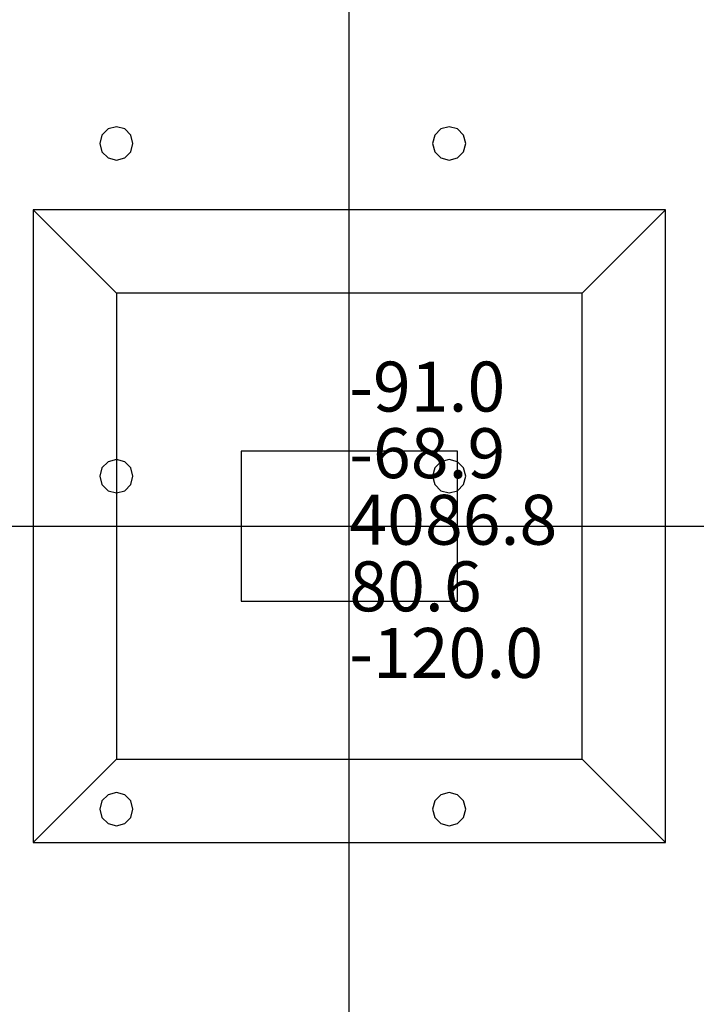
# Model space of a CAD drawing. Units: millimetres. Extents: x -15465 to 58838, y -42933 to 59294.
# Drawn here: x -9947 to -5881, y -2789 to 3126 of the extents above; entities that cross this region are included whole.
import ezdxf

# ---------------------------------------------------------------- set-up
doc = ezdxf.new("R2010")
doc.units = ezdxf.units.MM
doc.header["$MEASUREMENT"] = 0
for name, color, linetype, true_color in [('column', 7, 'Continuous', 0xaaaa00), ('grid', 1, 'Continuous', 0xff0000), ('JCCAD_TMP', 7, 'Continuous', 0xffffff), ('node', 7, 'Continuous', 0xffffff), ('pile', 6, 'Continuous', 0xff00ff), ('raftslab', 7, 'Continuous', 0xffffff)]:
    doc.layers.add(name, color=color, linetype=linetype, true_color=true_color)
doc.styles.add('yjkjccad', font='yjkeng.shx', dxfattribs={"width": 0.7, "bigfont": 'yjkchn.shx'})

msp = doc.modelspace()

# ---------------------------------------------------------------- linework, layer by layer
at = {"layer": 'column'}
for p, q in [((-6066.3, 1983, -9700), (-9866.3, 1983, -9700)), ((-9866.3, 1983, -9700), (-9866.3, -1817, -9700)), ((-9366.3, 1483, -10200), (-9866.3, 1983, -9700)), ((-6566.3, 1483, -10200), (-6066.3, 1983, -9700)), ((-6066.3, -1817, -9700), (-6066.3, 1983, -9700)), ((-6566.3, 1483, -10200), (-9366.3, 1483, -10200)), ((-9366.3, 1483, -10200), (-9366.3, -1317, -10200)), ((-6566.3, -1317, -10200), (-6566.3, 1483, -10200)), ((-7316.3, 533, -9700), (-8616.3, 533, -9700)), ((-8616.3, 533, -9700), (-8616.3, -367, -9700)), ((-7316.3, 533, -8600), (-8616.3, 533, -8600)), ((-8616.3, 533, -8600), (-8616.3, -367, -8600)), ((-8616.3, 533, -9700), (-8616.3, 533, -8600)), ((-7316.3, -367, -9700), (-7316.3, 533, -9700)), ((-7316.3, -367, -8600), (-7316.3, 533, -8600)), ((-7316.3, 533, -9700), (-7316.3, 533, -8600)), ((-8616.3, -367, -9700), (-7316.3, -367, -9700)), ((-8616.3, -367, -8600), (-7316.3, -367, -8600)), ((-8616.3, -367, -9700), (-8616.3, -367, -8600)), ((-7316.3, -367, -9700), (-7316.3, -367, -8600)), ((-9366.3, -1317, -10200), (-9866.3, -1817, -9700)), ((-9366.3, -1317, -10200), (-6566.3, -1317, -10200)), ((-6566.3, -1317, -10200), (-6066.3, -1817, -9700)), ((-9866.3, -1817, -9700), (-6066.3, -1817, -9700))]:
    msp.add_line(p, q, dxfattribs=at)
at = {"layer": 'column', "invisible_edges": 15}
for points in [[(-9866.3, -1817, -9700), (-6066.3, -1817, -9700), (-6066.3, 1983, -9700)], [(-9866.3, -1817, -9700), (-6066.3, 1983, -9700), (-9866.3, 1983, -9700)], [(-9366.3, 1483, -10200), (-9866.3, 1983, -9700), (-6066.3, 1983, -9700)], [(-9366.3, -1317, -10200), (-9866.3, -1817, -9700), (-9866.3, 1983, -9700)], [(-9366.3, -1317, -10200), (-9866.3, 1983, -9700), (-9366.3, 1483, -10200)], [(-9366.3, 1483, -10200), (-6066.3, 1983, -9700), (-6566.3, 1483, -10200)], [(-6566.3, 1483, -10200), (-6066.3, 1983, -9700), (-6066.3, -1817, -9700)], [(-9366.3, 1483, -10200), (-6566.3, 1483, -10200), (-6566.3, -1317, -10200)], [(-9366.3, 1483, -10200), (-6566.3, -1317, -10200), (-9366.3, -1317, -10200)], [(-6566.3, 1483, -10200), (-6066.3, -1817, -9700), (-6566.3, -1317, -10200)], [(-8616.3, -367, -9700), (-8616.3, -367, -8600), (-8616.3, 533, -8600)], [(-8616.3, -367, -9700), (-8616.3, 533, -8600), (-8616.3, 533, -9700)], [(-8616.3, 533, -9700), (-8616.3, 533, -8600), (-7316.3, 533, -8600)], [(-8616.3, 533, -9700), (-7316.3, 533, -8600), (-7316.3, 533, -9700)], [(-7316.3, 533, -9700), (-7316.3, 533, -8600), (-7316.3, -367, -8600)], [(-7316.3, 533, -9700), (-7316.3, -367, -8600), (-7316.3, -367, -9700)], [(-7316.3, -367, -9700), (-7316.3, -367, -8600), (-8616.3, -367, -8600)], [(-7316.3, -367, -9700), (-8616.3, -367, -8600), (-8616.3, -367, -9700)], [(-6566.3, -1317, -10200), (-6066.3, -1817, -9700), (-9866.3, -1817, -9700)], [(-6566.3, -1317, -10200), (-9866.3, -1817, -9700), (-9366.3, -1317, -10200)]]:
    msp.add_3dface(points, dxfattribs=at)
at = {"layer": 'grid'}
for p, q in [((-7966.3, 83, -9600), (-7966.3, 8183, -9600)), ((-13366.3, 83, -9600), (-7966.3, 83, -9600)), ((-7966.3, 83, -9600), (133.7, 83, -9600)), ((-7966.3, -7117, -9600), (-7966.3, 83, -9600))]:
    msp.add_line(p, q, dxfattribs=at)
at = {"layer": 'node'}
msp.add_point((-7966.3, 83, -9600), dxfattribs=at)
at = {"layer": 'pile', "color": 9, "true_color": 0xc0c0c0}
for p, q in [((-9452.9, 2433, -9700), (-9466.3, 2383, -9700)), ((-9452.9, 2433, -21700), (-9466.3, 2383, -21700)), ((-9416.3, 2469.6, -9700), (-9452.9, 2433, -9700)), ((-9416.3, 2469.6, -21700), (-9452.9, 2433, -21700)), ((-9366.3, 2483, -9700), (-9416.3, 2469.6, -9700)), ((-9366.3, 2483, -21700), (-9416.3, 2469.6, -21700)), ((-9316.3, 2469.6, -9700), (-9366.3, 2483, -9700)), ((-9316.3, 2469.6, -21700), (-9366.3, 2483, -21700)), ((-9366.3, 2483, -9700), (-9366.3, 2483, -21700)), ((-9279.7, 2433, -9700), (-9316.3, 2469.6, -9700)), ((-9279.7, 2433, -21700), (-9316.3, 2469.6, -21700)), ((-9266.3, 2383, -9700), (-9279.7, 2433, -9700)), ((-9266.3, 2383, -21700), (-9279.7, 2433, -21700)), ((-7452.9, 2433, -9700), (-7466.3, 2383, -9700)), ((-7452.9, 2433, -21700), (-7466.3, 2383, -21700)), ((-7416.3, 2469.6, -9700), (-7452.9, 2433, -9700)), ((-7416.3, 2469.6, -21700), (-7452.9, 2433, -21700)), ((-7366.3, 2483, -9700), (-7416.3, 2469.6, -9700)), ((-7366.3, 2483, -21700), (-7416.3, 2469.6, -21700)), ((-7316.3, 2469.6, -9700), (-7366.3, 2483, -9700)), ((-7316.3, 2469.6, -21700), (-7366.3, 2483, -21700)), ((-7366.3, 2483, -9700), (-7366.3, 2483, -21700)), ((-7279.7, 2433, -9700), (-7316.3, 2469.6, -9700)), ((-7279.7, 2433, -21700), (-7316.3, 2469.6, -21700)), ((-7266.3, 2383, -9700), (-7279.7, 2433, -9700)), ((-7266.3, 2383, -21700), (-7279.7, 2433, -21700)), ((-9466.3, 2383, -9700), (-9452.9, 2333, -9700)), ((-9466.3, 2383, -21700), (-9452.9, 2333, -21700)), ((-9466.3, 2383, -9700), (-9466.3, 2383, -21700)), ((-9279.7, 2333, -9700), (-9266.3, 2383, -9700)), ((-9279.7, 2333, -21700), (-9266.3, 2383, -21700)), ((-9266.3, 2383, -9700), (-9266.3, 2383, -9700)), ((-9266.3, 2383, -21700), (-9266.3, 2383, -21700)), ((-9266.3, 2383, -9700), (-9266.3, 2383, -21700)), ((-7466.3, 2383, -9700), (-7452.9, 2333, -9700)), ((-7466.3, 2383, -21700), (-7452.9, 2333, -21700)), ((-7466.3, 2383, -9700), (-7466.3, 2383, -21700)), ((-7279.7, 2333, -9700), (-7266.3, 2383, -9700)), ((-7279.7, 2333, -21700), (-7266.3, 2383, -21700)), ((-7266.3, 2383, -9700), (-7266.3, 2383, -9700)), ((-7266.3, 2383, -21700), (-7266.3, 2383, -21700)), ((-7266.3, 2383, -9700), (-7266.3, 2383, -21700)), ((-9452.9, 2333, -9700), (-9416.3, 2296.4, -9700)), ((-9452.9, 2333, -21700), (-9416.3, 2296.4, -21700)), ((-9316.3, 2296.4, -9700), (-9279.7, 2333, -9700)), ((-9316.3, 2296.4, -21700), (-9279.7, 2333, -21700)), ((-7452.9, 2333, -9700), (-7416.3, 2296.4, -9700)), ((-7452.9, 2333, -21700), (-7416.3, 2296.4, -21700)), ((-7316.3, 2296.4, -9700), (-7279.7, 2333, -9700)), ((-7316.3, 2296.4, -21700), (-7279.7, 2333, -21700)), ((-9416.3, 2296.4, -9700), (-9366.3, 2283, -9700)), ((-9416.3, 2296.4, -21700), (-9366.3, 2283, -21700)), ((-9366.3, 2283, -9700), (-9316.3, 2296.4, -9700)), ((-9366.3, 2283, -21700), (-9316.3, 2296.4, -21700)), ((-9366.3, 2283, -9700), (-9366.3, 2283, -21700)), ((-7416.3, 2296.4, -9700), (-7366.3, 2283, -9700)), ((-7416.3, 2296.4, -21700), (-7366.3, 2283, -21700)), ((-7366.3, 2283, -9700), (-7316.3, 2296.4, -9700)), ((-7366.3, 2283, -21700), (-7316.3, 2296.4, -21700)), ((-7366.3, 2283, -9700), (-7366.3, 2283, -21700)), ((-9366.3, 483, -9700), (-9416.3, 469.6, -9700)), ((-9366.3, 483, -21700), (-9416.3, 469.6, -21700)), ((-9316.3, 469.6, -9700), (-9366.3, 483, -9700)), ((-9316.3, 469.6, -21700), (-9366.3, 483, -21700)), ((-9366.3, 483, -9700), (-9366.3, 483, -21700)), ((-7366.3, 483, -9700), (-7416.3, 469.6, -9700)), ((-7366.3, 483, -21700), (-7416.3, 469.6, -21700)), ((-7316.3, 469.6, -9700), (-7366.3, 483, -9700)), ((-7316.3, 469.6, -21700), (-7366.3, 483, -21700)), ((-7366.3, 483, -9700), (-7366.3, 483, -21700)), ((-9452.9, 433, -9700), (-9466.3, 383, -9700)), ((-9452.9, 433, -21700), (-9466.3, 383, -21700)), ((-9416.3, 469.6, -9700), (-9452.9, 433, -9700)), ((-9416.3, 469.6, -21700), (-9452.9, 433, -21700)), ((-9279.7, 433, -9700), (-9316.3, 469.6, -9700)), ((-9279.7, 433, -21700), (-9316.3, 469.6, -21700)), ((-9266.3, 383, -9700), (-9279.7, 433, -9700)), ((-9266.3, 383, -21700), (-9279.7, 433, -21700)), ((-7452.9, 433, -9700), (-7466.3, 383, -9700)), ((-7452.9, 433, -21700), (-7466.3, 383, -21700)), ((-7416.3, 469.6, -9700), (-7452.9, 433, -9700)), ((-7416.3, 469.6, -21700), (-7452.9, 433, -21700)), ((-7279.7, 433, -9700), (-7316.3, 469.6, -9700)), ((-7279.7, 433, -21700), (-7316.3, 469.6, -21700)), ((-7266.3, 383, -9700), (-7279.7, 433, -9700)), ((-7266.3, 383, -21700), (-7279.7, 433, -21700)), ((-9466.3, 383, -9700), (-9452.9, 333, -9700)), ((-9466.3, 383, -21700), (-9452.9, 333, -21700)), ((-9466.3, 383, -9700), (-9466.3, 383, -21700)), ((-9279.7, 333, -9700), (-9266.3, 383, -9700)), ((-9279.7, 333, -21700), (-9266.3, 383, -21700)), ((-9266.3, 383, -9700), (-9266.3, 383, -9700)), ((-9266.3, 383, -21700), (-9266.3, 383, -21700)), ((-9266.3, 383, -9700), (-9266.3, 383, -21700)), ((-7466.3, 383, -9700), (-7452.9, 333, -9700)), ((-7466.3, 383, -21700), (-7452.9, 333, -21700)), ((-7466.3, 383, -9700), (-7466.3, 383, -21700)), ((-7279.7, 333, -9700), (-7266.3, 383, -9700)), ((-7279.7, 333, -21700), (-7266.3, 383, -21700)), ((-7266.3, 383, -9700), (-7266.3, 383, -9700)), ((-7266.3, 383, -21700), (-7266.3, 383, -21700)), ((-7266.3, 383, -9700), (-7266.3, 383, -21700)), ((-9452.9, 333, -9700), (-9416.3, 296.4, -9700)), ((-9452.9, 333, -21700), (-9416.3, 296.4, -21700)), ((-9416.3, 296.4, -9700), (-9366.3, 283, -9700)), ((-9416.3, 296.4, -21700), (-9366.3, 283, -21700)), ((-9366.3, 283, -9700), (-9316.3, 296.4, -9700)), ((-9366.3, 283, -21700), (-9316.3, 296.4, -21700)), ((-9316.3, 296.4, -9700), (-9279.7, 333, -9700)), ((-9316.3, 296.4, -21700), (-9279.7, 333, -21700)), ((-7452.9, 333, -9700), (-7416.3, 296.4, -9700)), ((-7452.9, 333, -21700), (-7416.3, 296.4, -21700)), ((-7416.3, 296.4, -9700), (-7366.3, 283, -9700)), ((-7416.3, 296.4, -21700), (-7366.3, 283, -21700)), ((-7366.3, 283, -9700), (-7316.3, 296.4, -9700)), ((-7366.3, 283, -21700), (-7316.3, 296.4, -21700)), ((-7316.3, 296.4, -9700), (-7279.7, 333, -9700)), ((-7316.3, 296.4, -21700), (-7279.7, 333, -21700)), ((-9366.3, 283, -9700), (-9366.3, 283, -21700)), ((-7366.3, 283, -9700), (-7366.3, 283, -21700)), ((-9416.3, -1530.4, -9700), (-9452.9, -1567, -9700)), ((-9416.3, -1530.4, -21700), (-9452.9, -1567, -21700)), ((-9366.3, -1517, -9700), (-9416.3, -1530.4, -9700)), ((-9366.3, -1517, -21700), (-9416.3, -1530.4, -21700)), ((-9316.3, -1530.4, -9700), (-9366.3, -1517, -9700)), ((-9316.3, -1530.4, -21700), (-9366.3, -1517, -21700)), ((-9366.3, -1517, -9700), (-9366.3, -1517, -21700)), ((-9279.7, -1567, -9700), (-9316.3, -1530.4, -9700)), ((-9279.7, -1567, -21700), (-9316.3, -1530.4, -21700)), ((-7416.3, -1530.4, -9700), (-7452.9, -1567, -9700)), ((-7416.3, -1530.4, -21700), (-7452.9, -1567, -21700)), ((-7366.3, -1517, -9700), (-7416.3, -1530.4, -9700)), ((-7366.3, -1517, -21700), (-7416.3, -1530.4, -21700)), ((-7316.3, -1530.4, -9700), (-7366.3, -1517, -9700)), ((-7316.3, -1530.4, -21700), (-7366.3, -1517, -21700)), ((-7366.3, -1517, -9700), (-7366.3, -1517, -21700)), ((-7279.7, -1567, -9700), (-7316.3, -1530.4, -9700)), ((-7279.7, -1567, -21700), (-7316.3, -1530.4, -21700)), ((-9452.9, -1567, -9700), (-9466.3, -1617, -9700)), ((-9452.9, -1567, -21700), (-9466.3, -1617, -21700)), ((-9266.3, -1617, -9700), (-9279.7, -1567, -9700)), ((-9266.3, -1617, -21700), (-9279.7, -1567, -21700)), ((-7452.9, -1567, -9700), (-7466.3, -1617, -9700)), ((-7452.9, -1567, -21700), (-7466.3, -1617, -21700)), ((-7266.3, -1617, -9700), (-7279.7, -1567, -9700)), ((-7266.3, -1617, -21700), (-7279.7, -1567, -21700)), ((-9466.3, -1617, -9700), (-9452.9, -1667, -9700)), ((-9466.3, -1617, -21700), (-9452.9, -1667, -21700)), ((-9466.3, -1617, -9700), (-9466.3, -1617, -21700)), ((-9279.7, -1667, -9700), (-9266.3, -1617, -9700)), ((-9279.7, -1667, -21700), (-9266.3, -1617, -21700)), ((-9266.3, -1617, -9700), (-9266.3, -1617, -9700)), ((-9266.3, -1617, -21700), (-9266.3, -1617, -21700)), ((-9266.3, -1617, -9700), (-9266.3, -1617, -21700)), ((-7466.3, -1617, -9700), (-7452.9, -1667, -9700)), ((-7466.3, -1617, -21700), (-7452.9, -1667, -21700)), ((-7466.3, -1617, -9700), (-7466.3, -1617, -21700)), ((-7279.7, -1667, -9700), (-7266.3, -1617, -9700)), ((-7279.7, -1667, -21700), (-7266.3, -1617, -21700)), ((-7266.3, -1617, -9700), (-7266.3, -1617, -9700)), ((-7266.3, -1617, -21700), (-7266.3, -1617, -21700)), ((-7266.3, -1617, -9700), (-7266.3, -1617, -21700)), ((-9452.9, -1667, -9700), (-9416.3, -1703.6, -9700)), ((-9452.9, -1667, -21700), (-9416.3, -1703.6, -21700)), ((-9416.3, -1703.6, -9700), (-9366.3, -1717, -9700)), ((-9416.3, -1703.6, -21700), (-9366.3, -1717, -21700)), ((-9366.3, -1717, -9700), (-9316.3, -1703.6, -9700)), ((-9366.3, -1717, -21700), (-9316.3, -1703.6, -21700)), ((-9316.3, -1703.6, -9700), (-9279.7, -1667, -9700)), ((-9316.3, -1703.6, -21700), (-9279.7, -1667, -21700)), ((-7452.9, -1667, -9700), (-7416.3, -1703.6, -9700)), ((-7452.9, -1667, -21700), (-7416.3, -1703.6, -21700)), ((-7416.3, -1703.6, -9700), (-7366.3, -1717, -9700)), ((-7416.3, -1703.6, -21700), (-7366.3, -1717, -21700)), ((-7366.3, -1717, -9700), (-7316.3, -1703.6, -9700)), ((-7366.3, -1717, -21700), (-7316.3, -1703.6, -21700)), ((-7316.3, -1703.6, -9700), (-7279.7, -1667, -9700)), ((-7316.3, -1703.6, -21700), (-7279.7, -1667, -21700)), ((-9366.3, -1717, -9700), (-9366.3, -1717, -21700)), ((-7366.3, -1717, -9700), (-7366.3, -1717, -21700))]:
    msp.add_line(p, q, dxfattribs=at)
at = {"layer": 'pile', "color": 9, "true_color": 0xc0c0c0, "invisible_edges": 15}
for points in [[(-9452.9, 2433, -9700), (-9452.9, 2433, -21700), (-9466.3, 2383, -21700)], [(-9452.9, 2433, -9700), (-9466.3, 2383, -21700), (-9466.3, 2383, -9700)], [(-9416.3, 2469.6, -9700), (-9416.3, 2469.6, -21700), (-9452.9, 2433, -21700)], [(-9416.3, 2469.6, -9700), (-9452.9, 2433, -21700), (-9452.9, 2433, -9700)], [(-9366.3, 2483, -9700), (-9366.3, 2483, -21700), (-9416.3, 2469.6, -21700)], [(-9366.3, 2483, -9700), (-9416.3, 2469.6, -21700), (-9416.3, 2469.6, -9700)], [(-9316.3, 2469.6, -9700), (-9316.3, 2469.6, -21700), (-9366.3, 2483, -21700)], [(-9316.3, 2469.6, -9700), (-9366.3, 2483, -21700), (-9366.3, 2483, -9700)], [(-9279.7, 2433, -9700), (-9279.7, 2433, -21700), (-9316.3, 2469.6, -21700)], [(-9279.7, 2433, -9700), (-9316.3, 2469.6, -21700), (-9316.3, 2469.6, -9700)], [(-9266.3, 2383, -9700), (-9266.3, 2383, -21700), (-9279.7, 2433, -21700)], [(-9266.3, 2383, -9700), (-9279.7, 2433, -21700), (-9279.7, 2433, -9700)], [(-7452.9, 2433, -9700), (-7452.9, 2433, -21700), (-7466.3, 2383, -21700)], [(-7452.9, 2433, -9700), (-7466.3, 2383, -21700), (-7466.3, 2383, -9700)], [(-7416.3, 2469.6, -9700), (-7416.3, 2469.6, -21700), (-7452.9, 2433, -21700)], [(-7416.3, 2469.6, -9700), (-7452.9, 2433, -21700), (-7452.9, 2433, -9700)], [(-7366.3, 2483, -9700), (-7366.3, 2483, -21700), (-7416.3, 2469.6, -21700)], [(-7366.3, 2483, -9700), (-7416.3, 2469.6, -21700), (-7416.3, 2469.6, -9700)], [(-7316.3, 2469.6, -9700), (-7316.3, 2469.6, -21700), (-7366.3, 2483, -21700)], [(-7316.3, 2469.6, -9700), (-7366.3, 2483, -21700), (-7366.3, 2483, -9700)], [(-7279.7, 2433, -9700), (-7279.7, 2433, -21700), (-7316.3, 2469.6, -21700)], [(-7279.7, 2433, -9700), (-7316.3, 2469.6, -21700), (-7316.3, 2469.6, -9700)], [(-7266.3, 2383, -9700), (-7266.3, 2383, -21700), (-7279.7, 2433, -21700)], [(-7266.3, 2383, -9700), (-7279.7, 2433, -21700), (-7279.7, 2433, -9700)], [(-9466.3, 2383, -9700), (-9466.3, 2383, -21700), (-9452.9, 2333, -21700)], [(-9466.3, 2383, -9700), (-9452.9, 2333, -21700), (-9452.9, 2333, -9700)], [(-9279.7, 2333, -9700), (-9279.7, 2333, -21700), (-9266.3, 2383, -21700)], [(-9279.7, 2333, -9700), (-9266.3, 2383, -21700), (-9266.3, 2383, -9700)], [(-9266.3, 2383, -9700), (-9266.3, 2383, -21700), (-9266.3, 2383, -21700)], [(-9266.3, 2383, -9700), (-9266.3, 2383, -21700), (-9266.3, 2383, -9700)], [(-7466.3, 2383, -9700), (-7466.3, 2383, -21700), (-7452.9, 2333, -21700)], [(-7466.3, 2383, -9700), (-7452.9, 2333, -21700), (-7452.9, 2333, -9700)], [(-7279.7, 2333, -9700), (-7279.7, 2333, -21700), (-7266.3, 2383, -21700)], [(-7279.7, 2333, -9700), (-7266.3, 2383, -21700), (-7266.3, 2383, -9700)], [(-7266.3, 2383, -9700), (-7266.3, 2383, -21700), (-7266.3, 2383, -21700)], [(-7266.3, 2383, -9700), (-7266.3, 2383, -21700), (-7266.3, 2383, -9700)], [(-9452.9, 2333, -9700), (-9452.9, 2333, -21700), (-9416.3, 2296.4, -21700)], [(-9452.9, 2333, -9700), (-9416.3, 2296.4, -21700), (-9416.3, 2296.4, -9700)], [(-9316.3, 2296.4, -9700), (-9316.3, 2296.4, -21700), (-9279.7, 2333, -21700)], [(-9316.3, 2296.4, -9700), (-9279.7, 2333, -21700), (-9279.7, 2333, -9700)], [(-7452.9, 2333, -9700), (-7452.9, 2333, -21700), (-7416.3, 2296.4, -21700)], [(-7452.9, 2333, -9700), (-7416.3, 2296.4, -21700), (-7416.3, 2296.4, -9700)], [(-7316.3, 2296.4, -9700), (-7316.3, 2296.4, -21700), (-7279.7, 2333, -21700)], [(-7316.3, 2296.4, -9700), (-7279.7, 2333, -21700), (-7279.7, 2333, -9700)], [(-9416.3, 2296.4, -9700), (-9416.3, 2296.4, -21700), (-9366.3, 2283, -21700)], [(-9416.3, 2296.4, -9700), (-9366.3, 2283, -21700), (-9366.3, 2283, -9700)], [(-9366.3, 2283, -9700), (-9366.3, 2283, -21700), (-9316.3, 2296.4, -21700)], [(-9366.3, 2283, -9700), (-9316.3, 2296.4, -21700), (-9316.3, 2296.4, -9700)], [(-7416.3, 2296.4, -9700), (-7416.3, 2296.4, -21700), (-7366.3, 2283, -21700)], [(-7416.3, 2296.4, -9700), (-7366.3, 2283, -21700), (-7366.3, 2283, -9700)], [(-7366.3, 2283, -9700), (-7366.3, 2283, -21700), (-7316.3, 2296.4, -21700)], [(-7366.3, 2283, -9700), (-7316.3, 2296.4, -21700), (-7316.3, 2296.4, -9700)], [(-9366.3, 483, -9700), (-9366.3, 483, -21700), (-9416.3, 469.6, -21700)], [(-9366.3, 483, -9700), (-9416.3, 469.6, -21700), (-9416.3, 469.6, -9700)], [(-9316.3, 469.6, -9700), (-9316.3, 469.6, -21700), (-9366.3, 483, -21700)], [(-9316.3, 469.6, -9700), (-9366.3, 483, -21700), (-9366.3, 483, -9700)], [(-7366.3, 483, -9700), (-7366.3, 483, -21700), (-7416.3, 469.6, -21700)], [(-7366.3, 483, -9700), (-7416.3, 469.6, -21700), (-7416.3, 469.6, -9700)], [(-7316.3, 469.6, -9700), (-7316.3, 469.6, -21700), (-7366.3, 483, -21700)], [(-7316.3, 469.6, -9700), (-7366.3, 483, -21700), (-7366.3, 483, -9700)], [(-9452.9, 433, -9700), (-9452.9, 433, -21700), (-9466.3, 383, -21700)], [(-9452.9, 433, -9700), (-9466.3, 383, -21700), (-9466.3, 383, -9700)], [(-9416.3, 469.6, -9700), (-9416.3, 469.6, -21700), (-9452.9, 433, -21700)], [(-9416.3, 469.6, -9700), (-9452.9, 433, -21700), (-9452.9, 433, -9700)], [(-9279.7, 433, -9700), (-9279.7, 433, -21700), (-9316.3, 469.6, -21700)], [(-9279.7, 433, -9700), (-9316.3, 469.6, -21700), (-9316.3, 469.6, -9700)], [(-9266.3, 383, -9700), (-9266.3, 383, -21700), (-9279.7, 433, -21700)], [(-9266.3, 383, -9700), (-9279.7, 433, -21700), (-9279.7, 433, -9700)], [(-7452.9, 433, -9700), (-7452.9, 433, -21700), (-7466.3, 383, -21700)], [(-7452.9, 433, -9700), (-7466.3, 383, -21700), (-7466.3, 383, -9700)], [(-7416.3, 469.6, -9700), (-7416.3, 469.6, -21700), (-7452.9, 433, -21700)], [(-7416.3, 469.6, -9700), (-7452.9, 433, -21700), (-7452.9, 433, -9700)], [(-7279.7, 433, -9700), (-7279.7, 433, -21700), (-7316.3, 469.6, -21700)], [(-7279.7, 433, -9700), (-7316.3, 469.6, -21700), (-7316.3, 469.6, -9700)], [(-7266.3, 383, -9700), (-7266.3, 383, -21700), (-7279.7, 433, -21700)], [(-7266.3, 383, -9700), (-7279.7, 433, -21700), (-7279.7, 433, -9700)], [(-9466.3, 383, -9700), (-9466.3, 383, -21700), (-9452.9, 333, -21700)], [(-9466.3, 383, -9700), (-9452.9, 333, -21700), (-9452.9, 333, -9700)], [(-9279.7, 333, -9700), (-9279.7, 333, -21700), (-9266.3, 383, -21700)], [(-9279.7, 333, -9700), (-9266.3, 383, -21700), (-9266.3, 383, -9700)], [(-9266.3, 383, -9700), (-9266.3, 383, -21700), (-9266.3, 383, -21700)], [(-9266.3, 383, -9700), (-9266.3, 383, -21700), (-9266.3, 383, -9700)], [(-7466.3, 383, -9700), (-7466.3, 383, -21700), (-7452.9, 333, -21700)], [(-7466.3, 383, -9700), (-7452.9, 333, -21700), (-7452.9, 333, -9700)], [(-7279.7, 333, -9700), (-7279.7, 333, -21700), (-7266.3, 383, -21700)], [(-7279.7, 333, -9700), (-7266.3, 383, -21700), (-7266.3, 383, -9700)], [(-7266.3, 383, -9700), (-7266.3, 383, -21700), (-7266.3, 383, -21700)], [(-7266.3, 383, -9700), (-7266.3, 383, -21700), (-7266.3, 383, -9700)], [(-9452.9, 333, -9700), (-9452.9, 333, -21700), (-9416.3, 296.4, -21700)], [(-9452.9, 333, -9700), (-9416.3, 296.4, -21700), (-9416.3, 296.4, -9700)], [(-9416.3, 296.4, -9700), (-9416.3, 296.4, -21700), (-9366.3, 283, -21700)], [(-9416.3, 296.4, -9700), (-9366.3, 283, -21700), (-9366.3, 283, -9700)], [(-9366.3, 283, -9700), (-9366.3, 283, -21700), (-9316.3, 296.4, -21700)], [(-9366.3, 283, -9700), (-9316.3, 296.4, -21700), (-9316.3, 296.4, -9700)], [(-9316.3, 296.4, -9700), (-9316.3, 296.4, -21700), (-9279.7, 333, -21700)], [(-9316.3, 296.4, -9700), (-9279.7, 333, -21700), (-9279.7, 333, -9700)], [(-7452.9, 333, -9700), (-7452.9, 333, -21700), (-7416.3, 296.4, -21700)], [(-7452.9, 333, -9700), (-7416.3, 296.4, -21700), (-7416.3, 296.4, -9700)], [(-7416.3, 296.4, -9700), (-7416.3, 296.4, -21700), (-7366.3, 283, -21700)], [(-7416.3, 296.4, -9700), (-7366.3, 283, -21700), (-7366.3, 283, -9700)], [(-7366.3, 283, -9700), (-7366.3, 283, -21700), (-7316.3, 296.4, -21700)], [(-7366.3, 283, -9700), (-7316.3, 296.4, -21700), (-7316.3, 296.4, -9700)], [(-7316.3, 296.4, -9700), (-7316.3, 296.4, -21700), (-7279.7, 333, -21700)], [(-7316.3, 296.4, -9700), (-7279.7, 333, -21700), (-7279.7, 333, -9700)], [(-9416.3, -1530.4, -9700), (-9416.3, -1530.4, -21700), (-9452.9, -1567, -21700)], [(-9416.3, -1530.4, -9700), (-9452.9, -1567, -21700), (-9452.9, -1567, -9700)], [(-9366.3, -1517, -9700), (-9366.3, -1517, -21700), (-9416.3, -1530.4, -21700)], [(-9366.3, -1517, -9700), (-9416.3, -1530.4, -21700), (-9416.3, -1530.4, -9700)], [(-9316.3, -1530.4, -9700), (-9316.3, -1530.4, -21700), (-9366.3, -1517, -21700)], [(-9316.3, -1530.4, -9700), (-9366.3, -1517, -21700), (-9366.3, -1517, -9700)], [(-9279.7, -1567, -9700), (-9279.7, -1567, -21700), (-9316.3, -1530.4, -21700)], [(-9279.7, -1567, -9700), (-9316.3, -1530.4, -21700), (-9316.3, -1530.4, -9700)], [(-7416.3, -1530.4, -9700), (-7416.3, -1530.4, -21700), (-7452.9, -1567, -21700)], [(-7416.3, -1530.4, -9700), (-7452.9, -1567, -21700), (-7452.9, -1567, -9700)], [(-7366.3, -1517, -9700), (-7366.3, -1517, -21700), (-7416.3, -1530.4, -21700)], [(-7366.3, -1517, -9700), (-7416.3, -1530.4, -21700), (-7416.3, -1530.4, -9700)], [(-7316.3, -1530.4, -9700), (-7316.3, -1530.4, -21700), (-7366.3, -1517, -21700)], [(-7316.3, -1530.4, -9700), (-7366.3, -1517, -21700), (-7366.3, -1517, -9700)], [(-7279.7, -1567, -9700), (-7279.7, -1567, -21700), (-7316.3, -1530.4, -21700)], [(-7279.7, -1567, -9700), (-7316.3, -1530.4, -21700), (-7316.3, -1530.4, -9700)], [(-9452.9, -1567, -9700), (-9452.9, -1567, -21700), (-9466.3, -1617, -21700)], [(-9452.9, -1567, -9700), (-9466.3, -1617, -21700), (-9466.3, -1617, -9700)], [(-9266.3, -1617, -9700), (-9266.3, -1617, -21700), (-9279.7, -1567, -21700)], [(-9266.3, -1617, -9700), (-9279.7, -1567, -21700), (-9279.7, -1567, -9700)], [(-7452.9, -1567, -9700), (-7452.9, -1567, -21700), (-7466.3, -1617, -21700)], [(-7452.9, -1567, -9700), (-7466.3, -1617, -21700), (-7466.3, -1617, -9700)], [(-7266.3, -1617, -9700), (-7266.3, -1617, -21700), (-7279.7, -1567, -21700)], [(-7266.3, -1617, -9700), (-7279.7, -1567, -21700), (-7279.7, -1567, -9700)], [(-9466.3, -1617, -9700), (-9466.3, -1617, -21700), (-9452.9, -1667, -21700)], [(-9466.3, -1617, -9700), (-9452.9, -1667, -21700), (-9452.9, -1667, -9700)], [(-9279.7, -1667, -9700), (-9279.7, -1667, -21700), (-9266.3, -1617, -21700)], [(-9279.7, -1667, -9700), (-9266.3, -1617, -21700), (-9266.3, -1617, -9700)], [(-9266.3, -1617, -9700), (-9266.3, -1617, -21700), (-9266.3, -1617, -21700)], [(-9266.3, -1617, -9700), (-9266.3, -1617, -21700), (-9266.3, -1617, -9700)], [(-7466.3, -1617, -9700), (-7466.3, -1617, -21700), (-7452.9, -1667, -21700)], [(-7466.3, -1617, -9700), (-7452.9, -1667, -21700), (-7452.9, -1667, -9700)], [(-7279.7, -1667, -9700), (-7279.7, -1667, -21700), (-7266.3, -1617, -21700)], [(-7279.7, -1667, -9700), (-7266.3, -1617, -21700), (-7266.3, -1617, -9700)], [(-7266.3, -1617, -9700), (-7266.3, -1617, -21700), (-7266.3, -1617, -21700)], [(-7266.3, -1617, -9700), (-7266.3, -1617, -21700), (-7266.3, -1617, -9700)], [(-9452.9, -1667, -9700), (-9452.9, -1667, -21700), (-9416.3, -1703.6, -21700)], [(-9452.9, -1667, -9700), (-9416.3, -1703.6, -21700), (-9416.3, -1703.6, -9700)], [(-9416.3, -1703.6, -9700), (-9416.3, -1703.6, -21700), (-9366.3, -1717, -21700)], [(-9416.3, -1703.6, -9700), (-9366.3, -1717, -21700), (-9366.3, -1717, -9700)], [(-9366.3, -1717, -9700), (-9366.3, -1717, -21700), (-9316.3, -1703.6, -21700)], [(-9366.3, -1717, -9700), (-9316.3, -1703.6, -21700), (-9316.3, -1703.6, -9700)], [(-9316.3, -1703.6, -9700), (-9316.3, -1703.6, -21700), (-9279.7, -1667, -21700)], [(-9316.3, -1703.6, -9700), (-9279.7, -1667, -21700), (-9279.7, -1667, -9700)], [(-7452.9, -1667, -9700), (-7452.9, -1667, -21700), (-7416.3, -1703.6, -21700)], [(-7452.9, -1667, -9700), (-7416.3, -1703.6, -21700), (-7416.3, -1703.6, -9700)], [(-7416.3, -1703.6, -9700), (-7416.3, -1703.6, -21700), (-7366.3, -1717, -21700)], [(-7416.3, -1703.6, -9700), (-7366.3, -1717, -21700), (-7366.3, -1717, -9700)], [(-7366.3, -1717, -9700), (-7366.3, -1717, -21700), (-7316.3, -1703.6, -21700)], [(-7366.3, -1717, -9700), (-7316.3, -1703.6, -21700), (-7316.3, -1703.6, -9700)], [(-7316.3, -1703.6, -9700), (-7316.3, -1703.6, -21700), (-7279.7, -1667, -21700)], [(-7316.3, -1703.6, -9700), (-7279.7, -1667, -21700), (-7279.7, -1667, -9700)]]:
    msp.add_3dface(points, dxfattribs=at)
at = {"layer": 'raftslab', "invisible_edges": 15}
for points in [[(-13966.3, -42517, -9200), (58333.7, 33083, -9200), (-8566.3, 16883, -9200)], [(58333.7, -42517, -9200), (58333.7, 33083, -9200), (-13966.3, -42517, -9200)], [(-8566.3, 24983, -9700), (58333.7, -42517, -9700), (-8566.3, 16883, -9700)], [(-3316.3, 24983, -9700), (58333.7, -42517, -9700), (-8566.3, 24983, -9700)], [(58333.7, -42517, -9700), (-13966.3, -42517, -9700), (-13966.3, 16883, -9700)], [(-8566.3, 16883, -9700), (58333.7, -42517, -9700), (-13966.3, 16883, -9700)], [(-8566.3, 16883, -9200), (-13966.3, 16883, -9200), (-13966.3, -42517, -9200)]]:
    msp.add_3dface(points, dxfattribs=at)

# ---------------------------------------------------------------- texts
at = {"layer": 'JCCAD_TMP', "color": 2, "linetype": 'Continuous', "true_color": 0xffff00, "insert": (-7966.3, 83), "char_height": 300, "attachment_point": 4, "line_spacing_factor": 0.8, "style": 'yjkjccad'}
msp.add_mtext('-91.0\\P-68.9\\P4086.8\\P80.6\\P-120.0', dxfattribs=at)

doc.saveas('drawing.dxf')
